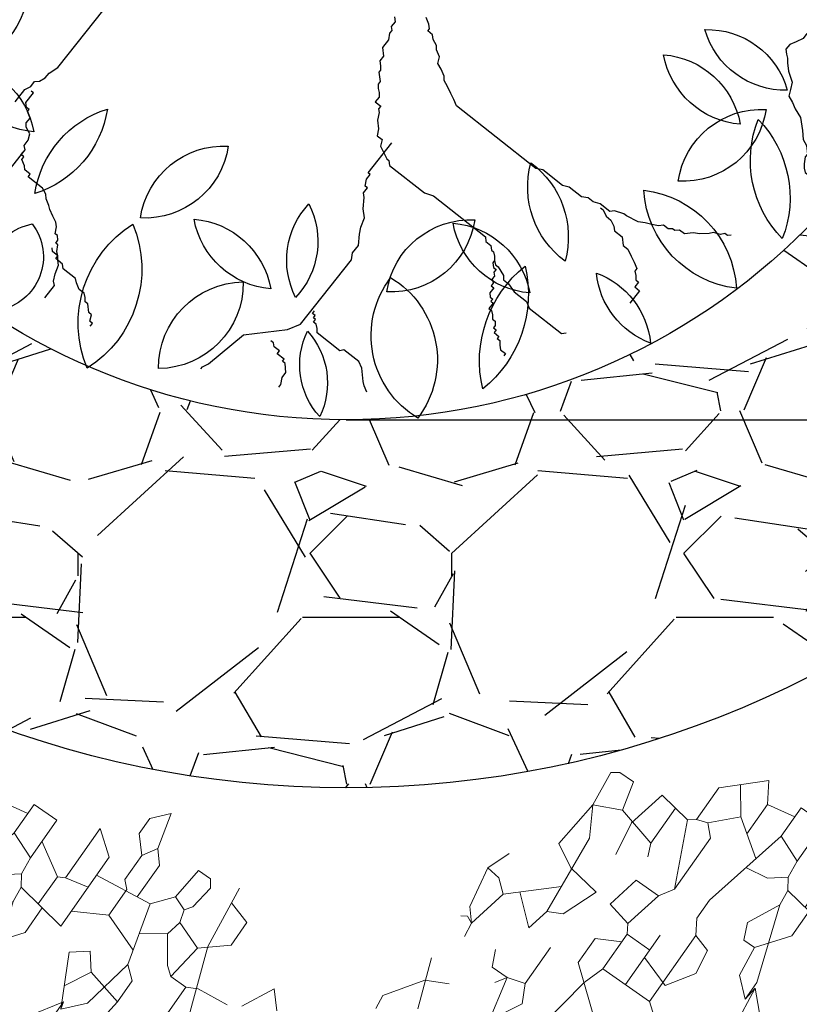
# Model space of a CAD drawing. Units: metres. Extents: x 578403 to 578511, y 2118163 to 2118246.
# Drawn here: x 578456 to 578457, y 2118179 to 2118180 of the extents above; entities that cross this region are included whole.
import ezdxf

# ---------------------------------------------------------------- set-up
doc = ezdxf.new("R2010")
doc.units = ezdxf.units.M
doc.layers.add('A-BUGAMBILIA COLOR MORADA', color=252, linetype='Continuous', lineweight=9)
for name, color, linetype in [('A-COTA detalles', 2, 'Continuous'), ('liquidambar', 7, 'Continuous'), ('Piedra bola de rio', 41, 'Continuous'), ('tratamiento de piso', 43, 'Continuous')]:
    doc.layers.add(name, color=color, linetype=linetype)
doc.styles.add('ROMANS', font='romans.shx')
doc.dimstyles.new('cotas_100_40', dxfattribs={"dimtxt": 0.075, "dimasz": 0.05, "dimexe": 0.025, "dimexo": 0, "dimgap": 0.01, "dimtad": 0, "dimtih": 1, "dimtoh": 1, "dimzin": 1, "dimdsep": 46, "dimtxsty": 'ROMANS', "dimcen": 0, "dimclrd": 8, "dimclre": 8, "dimclrt": 2, "dimadec": 0, "dimazin": 0, "dimtfac": 1, "dimtmove": 2, "dimatfit": 3, "dimfxl": 0.2, "dimtolj": 1, "dimarcsym": 0})

# ---------------------------------------------------------------- blocks, each defined once
blk = doc.blocks.new('PLANTA 01')
at = {"color": 210}
for p, q in [((1165.251853492448, 442.8932654593305), (1165.269135649049, 442.9053629730336)), ((1165.269135649049, 442.9053629730336), (1165.276048514751, 442.9044988667343)), ((1165.191365929036, 442.8993142187335), (1165.180132526735, 442.8949936770317)), ((1165.191365929036, 442.8993142187335), (1165.192230040438, 442.8924013530313)), ((1165.191365929036, 442.8993142187335), (1165.21124041474, 442.8958577833308)), ((1165.241484196446, 442.896721894733), (1165.26481511245, 442.8880808113295)), ((1165.192230040438, 442.8924013530313), (1165.197414688439, 442.8863525987313)), ((1165.21728916904, 442.89067313533), (1165.197414688439, 442.8863525987313)), ((1165.251853492448, 442.8932654593305), (1165.246668844448, 442.8828961633286)), ((1165.197414688439, 442.8863525987313), (1165.178691378299, 442.8659271727347)), ((1165.192055063671, 442.8805057344202), (1165.203463442739, 442.867342219326)), ((1165.09804226502, 442.8319137947219), (1165.081624214718, 442.8146316330181)), ((1165.116188533023, 442.8319137947219), (1165.09804226502, 442.8319137947219)), ((1165.179268420436, 442.8275932530202), (1165.179268420436, 442.8146316330181)), ((1165.179268420436, 442.8275932530202), (1165.199142901037, 442.8275932530202)), ((1165.199142901037, 442.8275932530202), (1165.199142901037, 442.8008059067166)), ((1165.090846269569, 442.8243390597137), (1165.103226913021, 442.8154957393171)), ((1165.103226913021, 442.8154957393171), (1165.115202230286, 442.7983881461402)), ((1165.081624214718, 442.8146316330181), (1165.091129404421, 442.808582878718)), ((1165.170627337032, 442.8146316330181), (1165.199142901037, 442.8146316330181)), ((1165.183588957034, 442.8146316330181), (1165.188773605035, 442.7990776890153)), ((1165.091129404421, 442.808582878718), (1165.08853708042, 442.7947571473136)), ((1165.108065919523, 442.808582878718), (1165.091129404421, 442.808582878718)), ((1165.163714476433, 442.7921648233132), (1165.161122152433, 442.8008059067166)), ((1165.161122152433, 442.8008059067166), (1165.199142901037, 442.8008059067166)), ((1165.188773605035, 442.7990776890153), (1165.175811985033, 442.7904366107148)), ((1165.175811985033, 442.7904366107148), (1165.163714476433, 442.7921648233132)), ((1165.104955130722, 442.7817955273114), (1165.08335243242, 442.7817955273114)), ((1165.095449941019, 442.7817955273114), (1165.104955130722, 442.7662415833087)), ((1165.104955130722, 442.7817955273114), (1165.113596209023, 442.7809314210122)), ((1165.113596209023, 442.7809314210122), (1165.118780857024, 442.7774749907127)), ((1165.118780857024, 442.7774749907127), (1165.123101398725, 442.7515517507082)), ((1165.149888745029, 442.7748826667122), (1165.164578582732, 442.7731544490109)), ((1165.164578582732, 442.7731544490109), (1165.172355554734, 442.7645133707103)), ((1165.104955130722, 442.7662415833087), (1165.103226913021, 442.7627851530091)), ((1165.104955130722, 442.7662415833087), (1165.120653091591, 442.7662415833087)), ((1165.08335243242, 442.7515517507082), (1165.074711349016, 442.7627851530091)), ((1165.074711349016, 442.7627851530091), (1165.103226913021, 442.7627851530091)), ((1165.103226913021, 442.7627851530091), (1165.100634589021, 442.7515517507082)), ((1165.123101398725, 442.7515517507082), (1165.08335243242, 442.7515517507082)), ((1165.114460320425, 442.7515517507082), (1165.105819237021, 442.7359978067055)), ((1165.049652220414, 442.7394542370051), (1165.057429192415, 442.7463671027074)), ((1165.057429192415, 442.7463671027074), (1165.066070270715, 442.7463671027074)), ((1165.066070270715, 442.7463671027074), (1165.073847242717, 442.7394542370051)), ((1165.066934377015, 442.7351336953033), (1165.049652220414, 442.7394542370051)), ((1165.073847242717, 442.7394542370051), (1165.066934377015, 442.7351336953033)), ((1165.15161696273, 442.7299490473025), (1165.166306800434, 442.7394542370051)), ((1165.15161696273, 442.7299490473025), (1165.179268420436, 442.7299490473025)), ((1165.136927125027, 442.709210455299), (1165.143839990729, 442.7100745667011)), ((1165.091129404421, 442.6893359746975), (1165.131742477026, 442.674646136994)), ((1165.112732102724, 442.6867436506971), (1165.136927125027, 442.6867436506971))]:
    blk.add_line(p, q, dxfattribs=at)
at = {"color": 74}
for p, q in [((1165.21124041474, 442.8958577833308), (1165.21728916904, 442.89067313533)), ((1165.21728916904, 442.896721894733), (1165.215560956442, 442.8941295707327)), ((1165.215560956442, 442.8941295707327), (1165.21728916904, 442.89067313533)), ((1165.21728916904, 442.89067313533), (1165.224202034742, 442.8898090290309)), ((1165.121373181024, 442.8777115153279), (1165.118780857024, 442.8742550850282)), ((1165.138655342728, 442.8759833027295), (1165.121373181024, 442.8777115153279)), ((1165.138655342728, 442.8759833027295), (1165.132606588428, 442.8630216827273)), ((1165.138655342728, 442.8759833027295), (1165.162850365031, 442.8785756267299)), ((1165.152481069029, 442.8682063307281), (1165.138655342728, 442.8759833027295)), ((1165.162850365031, 442.8785756267299), (1165.168899124434, 442.867342219326)), ((1165.118780857024, 442.8742550850282), (1165.118780857024, 442.8664781130269)), ((1165.220745604443, 442.8742550850282), (1165.228522576444, 442.8707986547286)), ((1165.118780857024, 442.8664781130269), (1165.132606588428, 442.8630216827273)), ((1165.192230040438, 442.8647498953256), (1165.152481069029, 442.8682063307281)), ((1165.168899124434, 442.867342219326), (1165.171491448435, 442.8509241690242)), ((1165.203463442739, 442.867342219326), (1165.192230040438, 442.8647498953256)), ((1165.228522576444, 442.8707986547286), (1165.228522576444, 442.8621575713252)), ((1165.132606588428, 442.8630216827273), (1165.137791236429, 442.8431471970228)), ((1165.188773605035, 442.8578370347263), (1165.192230040438, 442.8647498953256)), ((1165.228522576444, 442.8621575713252), (1165.225930252444, 442.8535164930247)), ((1165.233707224445, 442.8656140067277), (1165.228522576444, 442.8621575713252)), ((1165.228522576444, 442.8621575713252), (1165.27172797305, 442.8526523867255)), ((1165.261358677048, 442.8638857890264), (1165.234571330744, 442.8491959513229)), ((1165.171491448435, 442.8509241690242), (1165.188773605035, 442.8578370347263)), ((1165.135198912429, 442.8561088170251), (1165.116188533023, 442.8517882753233)), ((1165.135198912429, 442.8561088170251), (1165.15161696273, 442.8535164930247)), ((1165.225930252444, 442.8535164930247), (1165.20519166044, 442.8535164930247)), ((1165.234571330744, 442.8491959513229), (1165.225930252444, 442.8535164930247)), ((1165.116188533023, 442.8517882753233), (1165.118780857024, 442.8353702250215)), ((1165.137791236429, 442.8431471970228), (1165.11755291703, 442.8431471970228)), ((1165.137791236429, 442.8431471970228), (1165.143839990729, 442.8405548730224)), ((1165.172355554734, 442.8422830907237), (1165.155937504432, 442.8388266553211)), ((1165.155937504432, 442.8388266553211), (1165.155937504432, 442.8258650353189)), ((1165.174947878734, 442.8301855770206), (1165.172355554734, 442.8422830907237)), ((1165.189637716438, 442.8388266553211), (1165.183588957034, 442.8275932530202)), ((1165.203463442739, 442.8388266553211), (1165.189637716438, 442.8388266553211)), ((1165.231864393364, 442.8035406248291), (1165.203463442739, 442.8388266553211)), ((1165.118780857024, 442.8353702250215), (1165.116188533023, 442.8319137947219)), ((1165.118780857024, 442.8353702250215), (1165.14902463873, 442.8215444987202)), ((1165.239755978745, 442.8362343313207), (1165.209512197039, 442.8310496833198)), ((1165.116188533023, 442.8319137947219), (1165.114460320425, 442.8267291467211)), ((1165.174947878734, 442.8301855770206), (1165.155937504432, 442.8258650353189)), ((1165.174947878734, 442.8301855770206), (1165.179268420436, 442.8275932530202)), ((1165.209512197039, 442.8310496833198), (1165.199142901037, 442.8275932530202)), ((1165.114460320425, 442.8267291467211), (1165.103226913021, 442.8154957393171)), ((1165.114460320425, 442.8267291467211), (1165.119644968426, 442.8215444987202)), ((1165.155937504432, 442.8258650353189), (1165.14902463873, 442.8215444987202)), ((1165.119644968426, 442.8215444987202), (1165.14902463873, 442.8215444987202)), ((1165.099770482721, 442.7947571473136), (1165.143839990729, 442.8051264433154)), ((1165.143839990729, 442.8051264433154), (1165.154209286731, 442.8051264433154)), ((1165.154209286731, 442.8051264433154), (1165.161122152433, 442.8008059067166)), ((1165.121356953484, 442.7998363214075), (1165.119644968426, 442.7887083930136)), ((1165.199142901037, 442.8008059067166), (1165.212968632442, 442.7826596387135)), ((1165.08335243242, 442.7817955273114), (1165.08335243242, 442.7947571473136)), ((1165.08335243242, 442.7947571473136), (1165.099770482721, 442.7947571473136)), ((1165.099770482721, 442.7947571473136), (1165.104955130722, 442.7817955273114)), ((1165.119644968426, 442.7887083930136), (1165.113596209023, 442.7809314210122)), ((1165.126557829025, 442.7766108793106), (1165.142111773028, 442.7843878513118)), ((1165.142111773028, 442.7843878513118), (1165.149888745029, 442.7809314210122)), ((1165.149888745029, 442.7809314210122), (1165.149888745029, 442.7748826667122)), ((1165.126557829025, 442.7766108793106), (1165.118780857024, 442.7774749907127)), ((1165.126557829025, 442.7766108793106), (1165.162850365031, 442.7645133707103)), ((1165.149888745029, 442.7748826667122), (1165.135198912429, 442.7636492593083)), ((1165.162850365031, 442.7645133707103), (1165.172355554734, 442.7645133707103)), ((1165.172355554734, 442.7645133707103), (1165.165442689032, 442.7636492593083)), ((1165.135198912429, 442.7636492593083), (1165.121085147292, 442.7636492593083)), ((1165.165442689032, 442.7636492593083), (1165.175811985033, 442.7532799633065)), ((1165.165442689032, 442.7636492593083), (1165.193094146737, 442.7601928290087)), ((1165.093721728421, 442.7515517507082), (1165.090265293019, 442.7230361867033)), ((1165.130878370727, 442.7411824547063), (1165.124829616426, 442.7334054827052)), ((1165.15507339303, 442.7290849410034), (1165.130878370727, 442.7411824547063)), ((1165.073847242717, 442.7394542370051), (1165.087672969018, 442.7394542370051)), ((1165.087672969018, 442.7394542370051), (1165.091129404421, 442.7359978067055)), ((1165.066934377015, 442.7351336953033), (1165.072983136418, 442.7299490473025)), ((1165.091129404421, 442.7359978067055), (1165.105819237021, 442.7359978067055)), ((1165.105819237021, 442.7359978067055), (1165.112691197076, 442.7170999178323)), ((1165.124829616426, 442.7334054827052), (1165.132606588428, 442.7273567233021)), ((1165.145150089022, 442.7340465930073), (1165.132606588428, 442.7273567233021)), ((1165.072983136418, 442.7299490473025), (1165.091103215825, 442.7299490473025)), ((1165.132606588428, 442.7273567233021), (1165.136927125027, 442.709210455299)), ((1165.15507339303, 442.7290849410034), (1165.14556820843, 442.7204438627029)), ((1165.15161696273, 442.7299490473025), (1165.15507339303, 442.7290849410034)), ((1165.090265293019, 442.7230361867033), (1165.080760108419, 442.715259214702)), ((1165.090265293019, 442.7230361867033), (1165.119644968426, 442.715259214702)), ((1165.104702343411, 442.7192146112387), (1165.097178158721, 442.7083463489998)), ((1165.14556820843, 442.7204438627029), (1165.119644968426, 442.715259214702)), ((1165.080760108419, 442.715259214702), (1165.064342053014, 442.7135309970006)), ((1165.064342053014, 442.7135309970006), (1165.064342053014, 442.7066181312985)), ((1165.080760108419, 442.715259214702), (1165.08335243242, 442.7083463489998)), ((1165.119644968426, 442.715259214702), (1165.124829616426, 442.709210455299)), ((1165.124829616426, 442.709210455299), (1165.136927125027, 442.709210455299)), ((1165.064342053014, 442.7066181312985), (1165.067798488417, 442.7040258072981)), ((1165.067798488417, 442.7040258072981), (1165.079895997017, 442.7057540249994)), ((1165.079895997017, 442.7057540249994), (1165.08335243242, 442.7083463489998)), ((1165.08335243242, 442.7083463489998), (1165.089401186719, 442.7066181312985)), ((1165.097178158721, 442.7083463489998), (1165.089401186719, 442.7066181312985)), ((1165.089401186719, 442.7066181312985), (1165.094585834721, 442.6927924049971)), ((1165.097178158721, 442.7083463489998), (1165.109275672424, 442.6997052706993)), ((1165.109275672424, 442.6997052706993), (1165.112732102724, 442.6953847289976)), ((1165.112732102724, 442.6953847289976), (1165.094585834721, 442.6927924049971)), ((1165.112732102724, 442.6953847289976), (1165.112732102724, 442.6867436506971)), ((1165.060021516415, 442.6927924049971), (1165.091129404421, 442.6893359746975)), ((1165.071254918716, 442.6806948912941), (1165.067798488417, 442.6919282986981)), ((1165.094585834721, 442.6927924049971), (1165.084216538719, 442.6806948912941)), ((1165.112732102724, 442.6867436506971), (1165.110139778723, 442.6815590026961)), ((1165.084216538719, 442.6806948912941), (1165.071254918716, 442.6806948912941)), ((1165.110139778723, 442.6815590026961), (1165.108411561022, 442.6660050586936)), ((1165.104955130722, 442.6599562992906), (1165.089401186719, 442.6521793272892)), ((1165.089401186719, 442.6521793272892), (1165.097178158721, 442.6452664666901))]:
    blk.add_line(p, q, dxfattribs=at)
blk = doc.blocks.new('PB-planta AMSF8$0$A$C15B36980')
at = {"layer": 'liquidambar', "color": 32, "elevation": 1.005365083876392}
for points in [[(2.440502240788191, 3.569295375840738), (2.440205474151298, 3.557442340767011), (2.434164194623008, 3.552849411498754), (2.429159047082066, 3.542300308006814), (2.422939707059413, 3.530595557298511), (2.41201198589988, 3.520194737706332), (2.411744896089658, 3.509527006652206), (2.394746219273655, 3.493347954703493), (2.38974107033573, 3.482798850629478), (2.389473980991168, 3.47213111934252), (2.383284318028016, 3.461611672537401), (2.380939861061051, 3.367972696200013), (2.374898581998421, 3.363379766931756), (2.374601815128699, 3.351526731858028), (2.369596666889265, 3.340977628016843), (2.357632814906537, 3.336532983696087), (2.352746372809633, 3.330725093372166), (2.352479283465072, 3.320057362085208), (2.341670268680899, 3.314397756708785), (2.341551562072708, 3.309656542725861), (2.33562898938544, 3.30980482744053), (2.32955803326331, 3.304026594152674), (2.329023853410034, 3.282691131345926), (2.324285795213654, 3.282809759839437)], [(2.571419499814509, 3.543482692097312), (2.570736936759203, 3.516220711753703), (2.564695656998082, 3.511627781903371), (2.558476317673921, 3.499923032009973), (2.553352463291957, 3.484632714185863), (2.547281506704166, 3.478854481480083), (2.542395065305754, 3.473046591621823), (2.536353785777464, 3.468453662120736), (2.530164123512804, 3.457934215432031), (2.525426064850761, 3.458052842877805), (2.525277680950239, 3.452126325340942), (2.519206725293769, 3.446348092285916), (2.514468667563049, 3.44646672043018), (2.508279004134236, 3.43594727339223), (2.502208048244937, 3.430169040104373), (2.491428710287435, 3.42569473828189), (2.480619696201756, 3.420035133371129), (2.474578416207805, 3.415442203637212), (2.463769402354955, 3.409782598959282), (2.457698446465655, 3.404004365555009), (2.446919108508154, 3.399530063848942), (2.414937215624376, 3.400330800563097), (2.414788832189515, 3.394404283259062), (2.402943686814978, 3.394700852455571), (2.398086922243237, 3.39007826638408), (2.387277907459064, 3.384418660774827), (2.387129524257034, 3.378492143237962), (2.381206951104104, 3.378640427836216), (2.381088245194404, 3.373899213853291)], [(2.663544545182957, 3.530501721194014), (2.663396162213756, 3.524575204122811), (2.657473589526489, 3.524723488138988), (2.652468440588563, 3.514174384297803), (2.646545868599786, 3.514322669594548), (2.635618147207424, 3.503921850118786), (2.629695574985816, 3.504070134833455), (2.624809132656082, 3.498262244625947), (2.618767853593453, 3.493669315474107), (2.608107222942634, 3.493936227634549), (2.597298207925631, 3.488276622374541), (2.591256928630173, 3.48368369298987), (2.564013093942775, 3.484365801792591), (2.557942137354983, 3.478587568737566), (2.542543448740615, 3.478973109042272), (2.542395065305754, 3.473046591621823), (2.530549919931218, 3.473343160934746), (2.525693155359476, 3.468720574397593)], [(2.858660451835021, 3.465128195704892), (2.858541744993998, 3.460386981489136), (2.863012713147326, 3.44960062217433), (2.877666934160515, 3.372140698600559), (2.930789476959033, 3.316252520075067), (2.942100442480294, 3.294620487838983), (2.938539242604747, 3.152384068816899), (2.932349579874426, 3.14186462177895), (2.931934106629341, 3.125270372722296), (2.920858002034946, 3.108943036291748), (2.914668339537456, 3.098423589253798), (2.909514807863161, 3.081947967875748), (2.897402572445571, 3.071576805785298), (2.886326468316838, 3.055249469121918), (2.880255511961877, 3.049471236299723), (2.879988421453163, 3.038803504314273), (2.875250363489611, 3.038922132225707), (2.869060700992122, 3.028402685420587), (2.868793610716238, 3.017734954017213), (2.864055552287027, 3.017853581346571), (2.86239365930669, 2.951476586051285)], [(2.982735161436721, 3.4027193877846), (2.98258677823469, 3.396792870480567), (2.976397115504368, 3.386273423442617), (2.976130025228485, 3.375605692155658), (2.965172627707943, 3.364019569475203), (2.959250055486336, 3.364167854189872), (2.959131348179653, 3.359426640206946), (2.943732659099623, 3.359812179813161), (2.943584275897591, 3.353885662741959), (2.931739130057393, 3.354182231472805), (2.926882365019992, 3.349559645168482), (2.920959792332723, 3.349707929650321)], [(3.106097631389275, 3.311863296665251), (3.095288617070763, 3.30620369175449), (3.089247337542473, 3.301610762020573), (3.072248660493642, 3.285431709839031), (3.061439645709468, 3.279772104811853), (3.028273238334803, 3.280602498212828), (3.023683563806116, 3.286647643544712), (2.973933951929212, 3.287893233587964), (2.969047510996459, 3.282085344195365), (2.963006231235339, 3.27749241492711), (2.95708365808241, 3.277640699176116), (2.956935274647548, 3.271714181406423), (2.952197216683998, 3.271832809317857), (2.952078509610146, 3.267091595218516), (2.946155937621368, 3.267239879583938), (2.946007553953677, 3.261313362512737)], [(3.130155854392796, 2.994586527114734), (3.136197134153916, 2.999179456965066), (3.142119706841185, 2.999031171901152), (3.158851293614134, 3.004542492795735), (3.163737735012546, 3.010350382537581), (3.174398366594687, 3.010083470027893), (3.191100276773795, 3.014409487601368), (3.218344111694023, 3.013727378449401), (3.229153125779703, 3.019386983476578), (3.300223999423906, 3.017607568996027), (3.305998188676312, 3.011532766744493)], [(3.213150694966316, 2.806299266871063), (3.219073268119245, 2.806150982505641), (3.229882282670587, 2.811810587649232), (3.240542913554236, 2.811543675605207), (3.251322251046076, 2.81601797719486), (3.257393206935374, 2.821796210249884), (3.273976410971954, 2.821381013374775), (3.284904131665825, 2.831781832501292), (3.295564763247966, 2.831514920573681), (3.307558291824534, 2.837144868681207), (3.318337629316373, 2.841619170270859), (3.329146643634885, 2.847278775414452), (3.329295027069747, 2.853205292951315), (3.335336306365206, 2.857798222452402), (3.340222748229279, 2.863606112427077), (3.346145320916548, 2.863457827828824), (3.34641241049394, 2.874125559232196), (3.357073041843249, 2.873858646838924), (3.357755605364218, 2.901120627182534)], [(3.2952424751129, 2.34524391836021), (3.295509565388783, 2.355911649996414), (3.289883759105578, 2.367912969202734), (3.284228276694193, 2.378728985786437), (3.284495366504415, 2.389396717189811), (3.290566322393714, 2.395174949662759), (3.296607601689173, 2.399767878814599), (3.301494043320416, 2.405575769022106), (3.31242176447995, 2.415976588614284), (3.329272058326749, 2.426229123026131), (3.335491397883743, 2.437933873618021), (3.340496545657515, 2.448482976993545), (3.352460398105904, 2.452927622012794), (3.363269412424414, 2.458587227156384), (3.380000999663025, 2.464098548050969), (3.396969999885186, 2.479092296445741), (3.407927397871388, 2.490678419359028), (3.41870673559606, 2.49515272118151), (3.429634456289931, 2.505553540308028), (3.429782839957623, 2.511480058077721), (3.435972502687944, 2.52199950465001), (3.440858944086356, 2.52780739427544), (3.446900223381816, 2.532400324009357), (3.452822796069085, 2.532252039294689)]]:
    blk.add_lwpolyline(points, dxfattribs=at)
at = {"layer": 'liquidambar', "color": 14, "elevation": 1.005365083876392}
for points in [[(2.314426433993503, 3.315079865744336), (2.313743870705365, 3.287817885633558), (2.318214838858693, 3.277031526435166), (2.31794774881564, 3.266363794915378), (2.323721938533708, 3.260288992547431), (2.328192907152696, 3.249502634163944), (2.327925817109643, 3.238834902411326), (2.333432916086167, 3.222092368872836), (2.328922062879428, 3.041926237521693)], [(2.726550073362885, 2.78052888950333), (2.732621029717846, 2.786307122558354), (2.7328881197609, 2.796974854078143), (2.737744884798303, 2.801597440382465), (2.737893267767502, 2.807523957919329), (2.744082930730654, 2.818043404724448), (2.744498404208569, 2.834637653897516), (2.755426124902442, 2.845038472441956), (2.755693214945495, 2.855706204194575), (2.761764171067625, 2.8614844372496), (2.766650612466037, 2.867292326875029), (2.766769319074227, 2.8720335412072), (2.778881554491816, 2.882404703064821), (2.77902993815951, 2.88833122048527), (2.783916379790753, 2.894139110576361), (2.789957659551873, 2.898732040077446), (2.794844100717455, 2.904539929935708), (2.795111190760508, 2.91520766133908), (2.806956335669383, 2.914911091793328), (2.807104719569906, 2.920837609330192), (2.811961484141647, 2.925460195401683), (2.818180823465808, 2.937164945993572), (2.829108545323833, 2.947565765818579), (2.835298207588493, 2.958085212507284), (2.845958838472142, 2.957818299997596), (2.850963986944406, 2.968367403722367), (2.862957515986636, 2.97399735241197), (2.873736853711306, 2.978471653768792), (2.878474911907687, 2.978353026090189), (2.884545867564156, 2.984131259145214), (2.961539314128458, 2.982203559949993), (2.976789619773626, 2.975891502457669), (3.091687531676142, 2.973014781950041), (3.097758488031103, 2.978793014772236), (3.108419119147583, 2.978526103077455), (3.114490075269712, 2.984304335550404), (3.119228133698924, 2.984185708221048), (3.125269412528723, 2.988778637256473), (3.130155854392796, 2.994586527114734), (3.130274561466649, 2.999327741097658), (3.136345517588778, 3.005105974152683), (3.142268089810386, 3.004957689205183), (3.142416473710909, 3.010884207207709), (3.14727323828265, 3.015506793512031), (3.147421621950343, 3.021433310583232), (3.153462901012972, 3.026026239851489), (3.153611284447833, 3.031952757970429), (3.159533857135102, 3.031804473139345), (3.159800947178154, 3.042472204775549), (3.164687388343737, 3.048280094284564), (3.170609961263834, 3.048131809802725), (3.170728668337687, 3.05287302355282), (3.175466726301236, 3.052754396107046), (3.175763493170961, 3.064607431064358), (3.181686065858228, 3.064459146698936), (3.18772734561935, 3.069052075967192), (3.192613786784932, 3.074859965592622), (3.198536359937862, 3.074711681343615), (3.203422801103441, 3.080519571201875), (3.203541508177294, 3.085260784719138), (3.209464080398901, 3.085112500470132), (3.209612463833763, 3.091039018006995), (3.220273094484582, 3.090772105380892), (3.220391801791265, 3.095513319829478), (3.226314374012872, 3.095365034881978), (3.231200815876944, 3.101172924740238), (3.237271771999076, 3.106951157329603), (3.247932402882725, 3.106684245634824), (3.248051109956576, 3.111425459152087)], [(3.417858872329816, 2.697987903491593), (3.413239520974457, 2.702847744803875), (3.407316947821527, 2.702996029285714), (3.402727273292839, 2.70904117450118), (3.391000834060832, 2.714078957214951), (3.386411159532143, 2.720124102663248), (3.374833103502168, 2.731088403379544), (3.364320856751873, 2.737281832960433), (3.353927315445616, 2.748216476524248), (3.343266684096306, 2.748483388801104), (3.33749249507673, 2.754558191169053), (3.33275443688035, 2.754676818847655), (3.326950570102781, 2.759566317079588), (3.316289939451962, 2.759833229123614), (3.310515749966725, 2.765908031375146), (3.300003502285106, 2.772101460956037), (3.289461577311158, 2.777109586866572), (3.278949330095201, 2.783303017029538), (3.256562260445206, 2.788607712369412), (3.250639687757939, 2.788755997084081), (3.235389381647108, 2.795068053994326), (3.229615191929041, 2.801142856362274), (3.208293929928913, 2.801676680566743), (3.196567490929737, 2.806714463513345), (3.185906860278918, 2.806981375906616), (3.175394613062962, 2.813174805836752), (3.148150778142734, 2.813856914639471), (3.137608853168785, 2.818865040782839), (3.09378181467764, 2.819962346460669), (3.083269567228853, 2.826155776390805), (2.907961412565781, 2.830544999567791), (2.897152398480102, 2.8248853944242), (2.886373060988261, 2.820411092368884), (2.874379531713201, 2.814781144028529), (2.863600194221362, 2.810306842438876), (2.85871375282295, 2.804498952580615), (2.84672022354789, 2.79886900424026), (2.83594088582322, 2.794394702417774), (2.830935738049447, 2.783845598809421), (2.818942209007218, 2.778215650469064), (2.814055767375975, 2.772407760494388), (2.803276429651305, 2.767933458555489), (2.797205473529173, 2.762155226198955), (2.786544842645524, 2.762422138242981), (2.786426135571674, 2.757680923910811), (2.780355179915204, 2.751902691205031), (2.769546165596693, 2.746243085945025)]]:
    blk.add_lwpolyline(points, dxfattribs=at)
at = {"layer": 'liquidambar', "color": 42, "linetype": 'ByBlock'}
for centre, radius, start, end in [((2.545054550748318, 3.518704979098401, 1.005365083876392), 0.09384687078939699, 102.6554149438682, 219.5909349259595), ((2.452174249803646, 3.550463178777135, 1.005365083876392), 0.09384687078939699, 282.6554149438683, 39.59093492595949), ((2.800552029395476, 3.410660295048728, 1.005365083876392), 0.2031120011146526, 117.746272946072, 198.1402979325691), ((2.512974981218575, 3.527180317789316, 1.005365083876392), 0.2031120011146526, 297.746272946072, 18.14029793256916), ((2.915086882421746, 3.415132294176146, 1.005365083876392), 0.1485826066744145, 139.5888009408442, 229.56946894199), ((2.705594873754306, 3.398353671189397, 1.005365083876392), 0.1485826066744145, 319.5888009408441, 49.56946894199003), ((2.599147410830481, 3.321324843447654, 1.005365083876392), 0.1827411658487866, 149.000822934112, 212.8388429428059), ((2.288967119064181, 3.316344690043478, 1.005365083876392), 0.1827411658487866, 329.0008229341122, 32.83884294280588), ((3.088505714433267, 3.264474021736532, 1.005365083876392), 0.1334137478321997, 97.93275493208236, 166.1952689360776), ((2.940533192129805, 3.428445589262991, 1.005365083876392), 0.1334137478321997, 277.9327549320824, 346.1952689360776), ((2.301210235571488, 3.278261392842978, 1.005365083876392), 0.146438980086036, 148.6952439389513, 233.2934969396134), ((2.088561635231599, 3.236948395380749, 1.005365083876392), 0.146438980086036, 328.6952439389513, 53.29349693961344), ((2.288115348666905, 3.213523023063316, 1.005365083876392), 0.1473075956416682, 54.92067393428714, 130.0333889467252), ((2.278021187521516, 3.446862338576464, 1.005365083876392), 0.1473075956416682, 234.9206739342871, 310.0333889467254), ((2.73557510296814, 3.254717076197266, 1.005365083876392), 0.146438980086036, 148.6952439389513, 233.2934969396134), ((2.522926502861082, 3.213404078618622, 1.005365083876392), 0.146438980086036, 328.6952439389513, 53.29349693961344), ((2.778148784069344, 3.159988600760698, 1.005365083876392), 0.1473075956416682, 54.92067393428714, 130.0333889467252), ((2.768054622923955, 3.393327916273846, 1.005365083876392), 0.1473075956416682, 234.9206739342871, 310.0333889467254), ((3.036348116584122, 3.297036470845341, 1.005365083876392), 0.1664411443494566, 261.0879719297078, 357.4927339232414), ((3.176845235517248, 3.125323596643284, 1.005365083876392), 0.1664411443494566, 81.08797192970782, 177.4927339232414), ((2.962300940416752, 3.133285404648631, 1.005365083876392), 0.1428902120800686, 113.2859429454208, 183.3499779221253), ((2.763167482335119, 3.256186640821397, 1.005365083876392), 0.1428902120800686, 293.2859429454209, 3.349977922125331), ((3.383983922423793, 3.01029267348349, 1.005365083876392), 0.2111240698458316, 126.9896679336372, 191.5614219403068), ((3.050116421421988, 3.136613665847107, 1.005365083876392), 0.2111240698458316, 306.9896679336372, 11.56142194030685), ((3.146370415575801, 3.079818350030108, 1.005365083876392), 0.146438980086036, 148.6952439389513, 233.2934969396134), ((2.933721815235912, 3.038505352218634, 1.005365083876392), 0.146438980086036, 328.6952439389513, 53.29349693961344), ((3.128393722465261, 2.878106132149696, 1.005365083876392), 0.1473075956416682, 54.92067393428714, 130.0333889467252), ((3.118299561319872, 3.111445447895674, 1.005365083876392), 0.1473075956416682, 234.9206739342871, 310.0333889467254), ((3.381405568914486, 2.79578374675475, 1.005365083876392), 0.1440432854169158, 70.37115894169159, 134.7061699387959), ((3.328463063808158, 3.033831303240731, 1.005365083876392), 0.1440432854169158, 250.3711589416916, 314.7061699387959), ((3.079673070460556, 2.983534166472963, 1.005365083876392), 0.1598664162086898, 266.6229939307986, 335.4054989436516), ((3.215618863934651, 2.757409930578431, 1.005365083876392), 0.1598664162086898, 86.62299393079857, 155.4054989436516), ((3.384262392995879, 2.609691347694023, 1.005365083876392), 0.1828326191207111, 57.06174494181951, 136.691902937589), ((3.350631961366161, 2.888543529319576, 1.005365083876392), 0.1828326191207111, 237.0617449418195, 316.691902937589), ((3.412376394262537, 2.608936699340119, 1.005365083876392), 0.146438980086036, 148.6952439389513, 233.2934969396134), ((3.199727793922647, 2.56762370164506, 1.005365083876392), 0.146438980086036, 328.6952439389513, 53.29349693961344), ((3.509351440472528, 2.45310013333801, 1.005365083876392), 0.1936970772976829, 95.83364693258747, 161.7624189337214), ((3.305696941679343, 2.706413043197244, 1.005365083876392), 0.1936970772976829, 275.8336469325875, 341.7624189337214), ((3.22220678650774, 2.419548475649206, 1.005365083876392), 0.1473075956416682, 54.92067393428714, 130.0333889467252), ((3.212112625595181, 2.652887791162355, 1.005365083876392), 0.1473075956416682, 234.9206739342871, 310.0333889467254), ((3.236420113593338, 2.333937844727187, 1.005365083876392), 0.1443677540045976, 48.68581493141181, 124.4470519535051), ((3.250069136032834, 2.561425416730344, 1.005365083876392), 0.1443677540045976, 228.6858149314118, 304.4470519535051)]:
    blk.add_arc(centre, radius, start, end, dxfattribs=at)
blk = doc.blocks.new('*D516')
at = {"layer": 'A-COTA detalles', "color": 8, "lineweight": -2, "ltscale": 0.5, "transparency": 16777216}
for p, q in [((578456.6945751843, 2118181.91529443), (578458.7609902376, 2118181.91529443)), ((578458.7359902376, 2118181.86529443), (578458.7359902376, 2118180.335367124)), ((578458.7359902376, 2118178.740797549), (578458.7359902376, 2118180.240367124)), ((578456.6945751843, 2118178.690797549), (578458.7609902376, 2118178.690797549))]:
    blk.add_line(p, q, dxfattribs=at)
at = {"layer": 'A-COTA detalles', "color": 8, "ltscale": 0.5, "transparency": 16777216}
for points in [[(578458.7276569043, 2118181.86529443), (578458.7443235709, 2118181.86529443), (578458.7359902376, 2118181.91529443)], [(578458.7276569043, 2118178.740797549), (578458.7443235709, 2118178.740797549), (578458.7359902376, 2118178.690797549)]]:
    blk.add_solid(points, dxfattribs=at)
at = {"layer": 'Defpoints', "color": 0, "ltscale": 0.5, "transparency": 16777216}
for p in [(578456.6945751843, 2118181.91529443), (578458.7359902376, 2118181.91529443), (578456.6945751843, 2118178.690797549)]:
    blk.add_point(p, dxfattribs=at)
at = {"layer": 'A-COTA detalles', "color": 2, "ltscale": 0.5, "transparency": 16777216, "insert": (578458.7359902376, 2118180.287867124), "char_height": 0.075, "attachment_point": 5, "style": 'ROMANS'}
blk.add_mtext('\\A1;3.22', dxfattribs=at)
blk = doc.blocks.new('*D525')
at = {"layer": 'A-COTA detalles', "color": 8, "lineweight": -2, "ltscale": 0.5, "transparency": 16777216}
for p, q in [((578456.6964960033, 2118180.738553925), (578458.477101748, 2118180.738553925)), ((578458.452101748, 2118180.688553926), (578458.452101748, 2118180.344278675)), ((578458.452101748, 2118179.905003424), (578458.452101748, 2118180.249278675)), ((578456.6964761111, 2118179.855003424), (578458.477101748, 2118179.855003424))]:
    blk.add_line(p, q, dxfattribs=at)
at = {"layer": 'A-COTA detalles', "color": 8, "ltscale": 0.5, "transparency": 16777216}
for points in [[(578458.4437684147, 2118180.688553926), (578458.4604350813, 2118180.688553926), (578458.452101748, 2118180.738553925)], [(578458.4437684147, 2118179.905003424), (578458.4604350813, 2118179.905003424), (578458.452101748, 2118179.855003424)]]:
    blk.add_solid(points, dxfattribs=at)
at = {"layer": 'Defpoints', "color": 0, "ltscale": 0.5, "transparency": 16777216}
for p in [(578456.6964960033, 2118180.738553925), (578456.6964761111, 2118179.855003424, 0.01819335863763971), (578458.452101748, 2118179.855003424)]:
    blk.add_point(p, dxfattribs=at)
at = {"layer": 'A-COTA detalles', "color": 2, "ltscale": 0.5, "transparency": 16777216, "insert": (578458.4521017476, 2118180.296778675), "char_height": 0.075, "attachment_point": 5, "style": 'ROMANS'}
blk.add_mtext('\\A1;0.88', dxfattribs=at)

msp = doc.modelspace()

# ---------------------------------------------------------------- hatches: boundary and pattern name
at = {"layer": 'Piedra bola de rio'}
h = msp.add_hatch(dxfattribs=at)
h.set_pattern_fill('GRAVEL', color=256, scale=0.01, style=0)
h.set_pattern_definition([(228.0128, (578456.1875808603, 2118179.859003425), (-2.032001726589601, -2.286002808951258), [0.0341721, -3.38305]), (184.9697, (578456.1647208603, 2118179.833603424), (3.048004930617913, 0.2539982075387458), [0.0586405, -5.8054]), (132.5104, (578456.1063008604, 2118179.828523424), (2.539998151833169, -2.794002729246041), [0.04134819999999999, -4.09347]), (267.2737, (578456.0072408604, 2118179.765023424), (0.2539988970828173, 5.079998365336643), [0.0534005, -5.28664]), (292.8337, (578456.0047008604, 2118179.711683425), (-1.27000360555019, 3.048001733005111), [0.0523634, -5.18398]), (357.2737, (578456.0250208604, 2118179.663423425), (-5.079998365336643, 0.2539988970828175), [0.0534005, -5.28664]), (37.6942, (578456.0783608604, 2118179.660883424), (-3.302002086123993, -2.539997735698489), [0.07061939999999998, -6.991310000000001]), (72.2553, (578456.1342408604, 2118179.704063424), (1.77800355654672, 5.58800162060364), [0.06667200000000001, -6.60053]), (121.4296, (578456.1545608604, 2118179.767563425), (-2.032000523526448, 3.301996115997269), [0.0535813, -5.304550000000001]), (175.2364, (578456.1266208603, 2118179.813283424), (2.793997805305446, -0.2539976162721156), [0.06117129999999994, -2.997389999999996]), (222.3974, (578456.0656608604, 2118179.818363424), (-3.048000091723971, -2.793996365063697), [0.0791078, -7.83168]), (138.8141, (578456.2587008603, 2118179.762483425), (-1.777998867422474, 1.5239976557124), [0.0270005, -2.67306]), (171.4692, (578456.2383808603, 2118179.780263424), (3.30199495955914, -0.5080012800045699), [0.05136819999999993, -5.085459999999991]), (225, (578456.1875808603, 2118179.787883425), (-5.329070518200751e-17, -0.2539998268700198), [0.03592090000000001, -0.323289]), (203.1986, (578456.1698008603, 2118179.818363424), (1.270004282559083, 0.5080022274306265), [0.0193441, -1.91506]), (291.8014, (578456.1520208603, 2118179.810743425), (-0.2540001781894509, 0.7620004908731864), [0.0273566, -1.34048]), (30.9638, (578456.1621808604, 2118179.785343424), (0.7619991954808226, 0.5080003958660553), [0.04443199999999993, -1.436629999999998]), (161.5651, (578456.2002808604, 2118179.808203424), (0.5080002318180982, -0.2539996222465077), [0.0321287, -0.7710899999999999]), (16.38950000000001, (578456.0047008604, 2118179.810743425), (2.540001401396935, 0.7619984149967804), [0.04500880000000001, -4.455880000000001]), (70.3462, (578456.0478808604, 2118179.823443424), (-1.015997168867651, -2.7939960488545), [0.03775990000000001, -3.73822]), (293.1986, (578456.2002808604, 2118179.859003425), (-0.5080022274306264, 1.270004282559083), [0.038688, -1.89572]), (343.6105, (578456.2155208604, 2118179.823443424), (-2.540001401396935, 0.7619984149967811), [0.04500879999999994, -4.455879999999992]), (339.444, (578456.0047008604, 2118179.653263425), (-1.270001576425591, 0.5079993836050138), [0.0434035, -2.12677]), (294.7751, (578456.0453408604, 2118179.638023424), (-1.269997040362684, 2.793998702615667), [0.03636719999999993, -3.600359999999996]), (66.80140000000002, (578456.2028208603, 2118179.605003424), (0.5080022274306267, 1.270004282559083), [0.038688, -1.89572]), (17.35400000000001, (578456.2180608604, 2118179.640563425), (-3.302000178185996, -1.015998467560563), [0.0425783, -4.215239999999999]), (69.444, (578456.0783608604, 2118179.605003424), (-0.5079993836050144, -1.270001576425591), [0.0217018, -2.14848]), (101.3098999999999, (578456.1875808603, 2118179.605003424), (-0.2539987462887349, 1.015996746090262), [0.01295149999999999, -1.282199999999998]), (165.9638, (578456.1850408603, 2118179.617703424), (0.7620005354697174, -0.2539995604123642), [0.0523634, -0.994905]), (186.0090000000001, (578456.1342408604, 2118179.630403425), (2.539996254442795, 0.2539994068547858), [0.0485267, -4.80414]), (303.6901, (578456.1621808604, 2118179.762483425), (-0.2540000871307233, 0.507999509923184), [0.0366324, -0.879178]), (353.1572, (578456.1825008603, 2118179.732003424), (4.318001785664342, -0.508002275165484), [0.06395569999999999, -6.3316]), (60.94540000000001, (578456.2460008604, 2118179.724383425), (-1.015997636582909, -1.777995761083413), [0.0261508, -2.58894]), (90, (578456.2587008603, 2118179.747243424), (-0.254, 0.254), [0.01524, -0.23876]), (120.2564, (578456.1291608603, 2118179.638023424), (1.015997846683611, -1.777999103247756), [0.0352867, -3.49339]), (48.01279999999999, (578456.1113808603, 2118179.668503425), (2.032001726589601, 2.286002808951258), [0.06834430000000001, -3.34888]), (0, (578456.1571008604, 2118179.719303424), (0.254, 0.254), [0.06604, -0.18796]), (325.3048, (578456.2231408603, 2118179.719303424), (-2.539995599095369, 1.778000169048476), [0.040161, -3.97593]), (254.0546, (578456.2561608604, 2118179.696443425), (-0.2540006479701474, -1.016002420320363), [0.0369829, -1.81217]), (207.646, (578456.2460008604, 2118179.660883424), (-4.825998304902272, -2.540001597472339), [0.0602145, -5.96125]), (175.4261, (578456.1926608604, 2118179.632943424), (-3.302000760474751, 0.2539987711219462), [0.06370289999999985, -6.306579999999991]), (175.4261, (578456.1926608604, 2118179.632943424), (-3.302000760474751, 0.2539987711219462), [0.06370289999999985, -6.306579999999991])])
h.paths.add_polyline_path([(578456.0047008604, 2118180.296778675, 1), (578457.3882513618, 2118180.296778675, 1)])
h.paths.add_polyline_path([(578457.1382513618, 2118180.296778675, -1), (578456.2547008604, 2118180.296778675, -1)], flags=16)
at = {"layer": 'tratamiento de piso'}
h = msp.add_hatch(dxfattribs=at)
h.set_pattern_fill('GRAVEL', color=256, scale=0.025, style=0)
h.set_pattern_definition([(228.0128, (578446.8608176796, 2118173.796881546), (-5.080004316474003, -5.715007022378145), [0.08543025, -8.457625]), (184.9697, (578446.8036676797, 2118173.733381547), (7.620012326544781, 0.6349955188468646), [0.14660125, -14.5135]), (132.5104, (578446.6576176796, 2118173.720681547), (6.349995379582924, -6.985006823115103), [0.1033705, -10.233675]), (267.2737, (578446.4099676796, 2118173.561931546), (0.6349972427070432, 12.69999591334161), [0.13350125, -13.2166]), (292.8337, (578446.4036176796, 2118173.428581547), (-3.175009013875476, 7.620004332512778), [0.1309085, -12.95995]), (357.2737, (578446.4544176796, 2118173.307931547), (-12.69999591334161, 0.6349972427070438), [0.13350125, -13.2166]), (37.6942, (578446.5877676796, 2118173.301581547), (-8.255005215309984, -6.349994339246223), [0.1765485, -17.478275]), (72.2553, (578446.7274676797, 2118173.409531546), (4.4450088913668, 13.9700040515091), [0.16668, -16.501325]), (121.4296, (578446.7782676796, 2118173.568281547), (-5.08000130881612, 8.254990289993172), [0.13395325, -13.261375]), (175.2364, (578446.7084176796, 2118173.682581547), (6.984994513263614, -0.634994040680289), [0.1529282499999998, -7.493474999999994]), (222.3974, (578446.5560176796, 2118173.695281547), (-7.620000229309928, -6.984990912659242), [0.1977695, -19.5792]), (138.8141, (578447.0386176796, 2118173.555581546), (-4.444997168556184, 3.809994139281001), [0.06750125, -6.68265]), (171.4692, (578446.9878176796, 2118173.600031546), (8.254987398897851, -1.270003200011425), [0.1284204999999998, -12.71364999999999]), (225, (578446.8608176796, 2118173.619081547), (-1.332267629550188e-16, -0.6349995671750494), [0.08980225000000001, -0.8082225]), (203.1986, (578446.8163676796, 2118173.695281547), (3.175010706397708, 1.270005568576566), [0.04836025, -4.787649999999999]), (291.8014, (578446.7719176796, 2118173.676231546), (-0.6350004454736273, 1.905001227182966), [0.0683915, -3.3512]), (30.9638, (578446.7973176796, 2118173.612731547), (1.904997988702057, 1.270000989665138), [0.1110799999999999, -3.591574999999996]), (161.5651, (578446.8925676796, 2118173.669881546), (1.270000579545245, -0.6349990556162692), [0.08032175000000001, -1.927725]), (16.38950000000001, (578446.4036176796, 2118173.676231546), (6.350003503492339, 1.904996037491951), [0.112522, -11.1397]), (70.3462, (578446.5115676796, 2118173.707981546), (-2.539992922169127, -6.98499012213625), [0.09439975, -9.34555]), (293.1986, (578446.8925676796, 2118173.796881546), (-1.270005568576566, 3.175010706397709), [0.09672, -4.7393]), (343.6105, (578446.9306676796, 2118173.707981546), (-6.350003503492338, 1.904996037491953), [0.1125219999999999, -11.13969999999999]), (339.444, (578446.4036176796, 2118173.282531546), (-3.175003941063978, 1.269998459012535), [0.10850875, -5.316925000000001]), (294.7751, (578446.5052176797, 2118173.244431546), (-3.17499260090671, 6.984996756539168), [0.09091799999999989, -9.000899999999985]), (66.80140000000002, (578446.8989176796, 2118173.161881546), (1.270005568576567, 3.175010706397708), [0.09672, -4.7393]), (17.35400000000001, (578446.9370176796, 2118173.250781546), (-8.25500044546499, -2.539996168901408), [0.10644575, -10.5381]), (69.444, (578446.5877676796, 2118173.161881546), (-1.269998459012536, -3.175003941063977), [0.0542545, -5.3712]), (101.3098999999999, (578446.8608176796, 2118173.161881546), (-0.6349968657218371, 2.539991865225655), [0.03237874999999997, -3.205499999999998]), (165.9638, (578446.8544676796, 2118173.193631547), (1.905001338674293, -0.6349989010309104), [0.1309085, -2.4872625]), (186.0090000000001, (578446.7274676797, 2118173.225381547), (6.349990636106988, 0.6349985171369646), [0.12131675, -12.01035]), (303.6901, (578446.7973176796, 2118173.555581546), (-0.6350002178268083, 1.26999877480796), [0.09158100000000001, -2.197945]), (353.1572, (578446.8481176796, 2118173.479381546), (10.79500446416086, -1.27000568791371), [0.15988925, -15.829]), (60.94540000000001, (578447.0068676797, 2118173.460331547), (-2.539994091457273, -4.444989402708532), [0.065377, -6.47235]), (90, (578447.0386176796, 2118173.517481546), (-0.635, 0.635), [0.0381, -0.5969]), (120.2564, (578446.7147676796, 2118173.244431546), (2.539994616709028, -4.444997758119391), [0.08821675, -8.733475]), (48.01279999999999, (578446.6703176796, 2118173.320631546), (5.080004316474002, 5.715007022378146), [0.17086075, -8.372200000000001]), (0, (578446.7846176797, 2118173.447631546), (0.635, 0.635), [0.1651, -0.4699]), (325.3048, (578446.9497176796, 2118173.447631546), (-6.349988997738422, 4.445000422621191), [0.1004025, -9.939825]), (254.0546, (578447.0322676796, 2118173.390481547), (-0.6350016199253686, -2.540006050800907), [0.09245725, -4.530425]), (207.646, (578447.0068676797, 2118173.301581547), (-12.06499576225568, -6.350003993680848), [0.15053625, -14.903125]), (175.4261, (578446.8735176796, 2118173.231731547), (-8.255001901186878, 0.6349969278048655), [0.1592572499999998, -15.76644999999999]), (175.4261, (578446.8735176796, 2118173.231731547), (-8.255001901186878, 0.6349969278048655), [0.1592572499999998, -15.76644999999999])])
h.paths.add_polyline_path([(578455.0823267434, 2118180.303045989, 1), (578458.3068236251, 2118180.303045989, 1)])
h.paths.add_polyline_path([(578458.206823625, 2118180.303045989, -1), (578455.1823267435, 2118180.303045989, -1)], flags=16)

# ---------------------------------------------------------------- linework, layer by layer
at = {"layer": 'Piedra bola de rio'}
for centre, radius in [((578456.6945751843, 2118180.303045989), 1.612248440811191), ((578456.6945751843, 2118180.303045989), 1.512248440811191), ((578456.6964761111, 2118180.296778675, 0.01819335863763971), 0.691775250696464), ((578456.6964761111, 2118180.296778675, 0.01819335863763971), 0.441775250696464)]:
    msp.add_circle(centre, radius, dxfattribs=at)

# ---------------------------------------------------------------- block references
at = {"layer": 'A-BUGAMBILIA COLOR MORADA', "extrusion": (0, 0, -1), "xscale": 1.441110528091219, "yscale": 1.441110528091219, "zscale": -1.441110528, "rotation": 305.0847198053779}
for p in [(-579943.7323771103, 2119186.754926061, -0.01819335863763971), (-579944.2534813957, 2119186.75266136, -0.01819335863763971)]:
    msp.add_blockref('PLANTA 01', p, dxfattribs=at)
at = {"layer": 'liquidambar', "xscale": -0.3915701857225135, "yscale": 0.3915701857225135, "zscale": 0.3915701857225135, "rotation": 140.2445048813852}
msp.add_blockref('PB-planta AMSF8$0$A$C15B36980', (578456.6049137854, 2118181.648451473), dxfattribs=at)

# ---------------------------------------------------------------- dimensions: what is measured, and where the dimension line sits
at = {"layer": 'A-COTA detalles', "ltscale": 0.5}
dim = msp.add_linear_dim(base=(578458.7359902376, 2118181.91529443), p1=(578456.6945751843, 2118178.690797549), p2=(578456.6945751843, 2118181.91529443), angle=90, dimstyle='cotas_100_40', dxfattribs=at)
dim.commit()
dim.dimension.update_dxf_attribs({"geometry": '*D516', "text_midpoint": (578458.7359902376, 2118180.287867124), "dimtype": 160})
dim = msp.add_linear_dim(base=(578458.452101748, 2118179.855003424), p1=(578456.6964960033, 2118180.738553925), p2=(578456.6964761111, 2118179.855003424, 0.01819335863763971), angle=90, dimstyle='cotas_100_40', dxfattribs=at)
dim.commit()
dim.dimension.update_dxf_attribs({"geometry": '*D525', "text_midpoint": (578458.4521017476, 2118180.296778675)})

doc.saveas('drawing.dxf')
